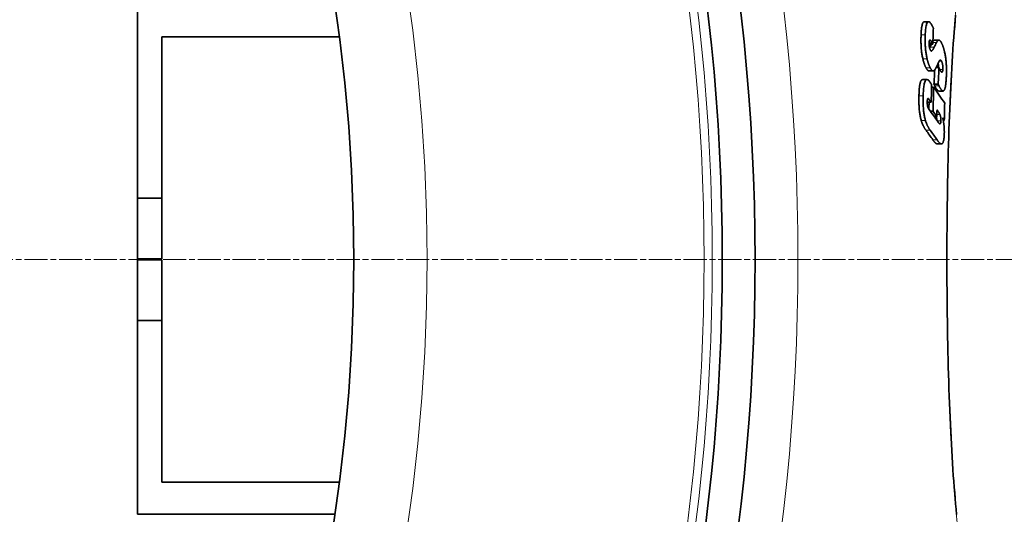
# Model space of a CAD drawing. Units: millimetres. Extents: x 11752 to 31831, y -2091 to 8596.
# Drawn here: x 22116 to 22357, y 798 to 919 of the extents above; entities that cross this region are included whole.
import ezdxf

# ---------------------------------------------------------------- set-up
doc = ezdxf.new("R2010")
doc.units = ezdxf.units.MM
doc.linetypes.add('CHAIN', pattern=[0.3543, 0.2362, -0.0295, 0.0591, -0.0295])
doc.linetypes.add('DASH_DOT', pattern=[0.37, 0.24, -0.06, 0.01, -0.06])
for name, color, linetype, lineweight in [('Středová značka (ISO)', 1, 'DASH_DOT', 9), ('Viditelná (ISO)', 7, 'Continuous', 35), ('Viditelná tenká (ISO)', 7, 'Continuous', 18)]:
    doc.layers.add(name, color=color, linetype=linetype, lineweight=lineweight)

msp = doc.modelspace()

# ---------------------------------------------------------------- linework, layer by layer
at = {"layer": 'Středová značka (ISO)', "linetype": 'CHAIN', "ltscale": 23.990969}
msp.add_line((22479.32, 860.28), (21069.39, 860.28), dxfattribs=at)
at = {"layer": 'Viditelná (ISO)'}
for p, q in [((22144.35, 875.28), (22144.35, 922.73)), ((22337.13, 918.53), (22338.16, 918.53)), ((22150.35, 914.83), (22193.82, 914.83)), ((22150.35, 875.28), (22150.35, 914.83)), ((22339.21, 913.01), (22338.32, 913.01)), ((22339.21, 913.01), (22339.04, 913.34)), ((22339.65, 913.99), (22340.68, 913.99)), ((22340.73, 907.27), (22340.01, 907.27)), ((22338.26, 906.46), (22339.29, 906.46)), ((22336.72, 904.35), (22337.76, 904.35)), ((22339.41, 902.45), (22338.9, 902.45)), ((22340.53, 903.23), (22339.5, 903.23)), ((22340.68, 901.54), (22341.71, 901.54)), ((22338.82, 898.78), (22337.85, 898.78)), ((22339.27, 896.62), (22338.59, 896.62)), ((22340.2, 895.31), (22339.54, 895.31)), ((22342.03, 894.34), (22341.77, 894.34)), ((22340.25, 888.6), (22340.28, 888.6)), ((22340.28, 888.6), (22341.31, 888.6)), ((22144.35, 860.4), (22144.35, 875.28)), ((22144.35, 875.28), (22150.35, 875.28)), ((22150.35, 860.4), (22150.35, 875.28)), ((22144.35, 860.4), (22144.35, 860.16)), ((22144.35, 860.4), (22150.35, 860.4)), ((22144.35, 845.28), (22144.35, 860.16)), ((22144.35, 860.16), (22150.35, 860.16)), ((22150.35, 845.28), (22150.35, 860.16)), ((22144.35, 797.83), (22144.35, 845.28)), ((22144.35, 845.28), (22150.35, 845.28)), ((22150.35, 805.72), (22150.35, 845.28)), ((22150.35, 805.72), (22193.82, 805.72)), ((22144.35, 797.83), (22192.72, 797.83))]:
    msp.add_line(p, q, dxfattribs=at)
at = {"layer": 'Viditelná (ISO)', "flags": 128}
for points in [[(22344.8, 920.16), (22344.68, 918.83), (22344.57, 917.47), (22344.46, 916.08), (22344.35, 914.66), (22344.24, 913.21), (22344.14, 911.72), (22344.04, 910.21), (22343.94, 908.67), (22343.85, 907.1), (22343.76, 905.51), (22343.68, 903.89), (22343.59, 902.25), (22343.51, 900.59), (22343.44, 898.91), (22343.37, 897.21), (22343.3, 895.49), (22343.23, 893.76), (22343.17, 892), (22343.12, 890.22), (22343.06, 888.42), (22343.01, 886.61), (22342.96, 884.78), (22342.92, 882.94), (22342.88, 881.09), (22342.84, 879.23), (22342.81, 877.36), (22342.78, 875.48), (22342.75, 873.59), (22342.73, 871.7), (22342.71, 869.81), (22342.69, 867.91), (22342.68, 866), (22342.67, 864.1), (22342.67, 862.19), (22342.66, 860.28)], [(22337.13, 918.53), (22337.07, 918.52), (22337.01, 918.5), (22336.96, 918.47), (22336.91, 918.43), (22336.86, 918.37), (22336.81, 918.29), (22336.76, 918.21), (22336.72, 918.11), (22336.68, 918), (22336.64, 917.87), (22336.6, 917.74), (22336.57, 917.59), (22336.54, 917.44), (22336.51, 917.27), (22336.48, 917.1), (22336.46, 916.92), (22336.43, 916.74), (22336.41, 916.54), (22336.4, 916.35), (22336.38, 916.15), (22336.37, 915.94), (22336.35, 915.73), (22336.34, 915.52), (22336.33, 915.3)], [(22337.37, 915.3), (22337.38, 915.65), (22337.4, 915.99), (22337.43, 916.32), (22337.46, 916.64), (22337.49, 916.94), (22337.53, 917.22), (22337.58, 917.49), (22337.63, 917.73), (22337.69, 917.95), (22337.76, 918.13), (22337.83, 918.28), (22337.91, 918.39), (22338, 918.47), (22338.09, 918.52), (22338.18, 918.53), (22338.28, 918.51), (22338.37, 918.46), (22338.48, 918.38), (22338.58, 918.28), (22338.68, 918.16), (22338.78, 918.02), (22338.88, 917.86), (22338.98, 917.69), (22339.08, 917.5)], [(22339.08, 917.5), (22339.09, 917.48), (22339.11, 917.46), (22339.12, 917.44), (22339.13, 917.42), (22339.14, 917.39), (22339.15, 917.37), (22339.16, 917.35), (22339.17, 917.33), (22339.18, 917.3), (22339.2, 917.28), (22339.21, 917.26), (22339.22, 917.23), (22339.23, 917.21), (22339.24, 917.18), (22339.25, 917.16), (22339.26, 917.13), (22339.27, 917.11), (22339.29, 917.08), (22339.3, 917.06), (22339.31, 917.03), (22339.32, 917.01), (22339.33, 916.98), (22339.34, 916.95), (22339.35, 916.93)], [(22336.33, 915.3), (22336.32, 915.07), (22336.32, 914.84), (22336.31, 914.6), (22336.31, 914.36), (22336.3, 914.12), (22336.3, 913.87), (22336.31, 913.63), (22336.31, 913.38), (22336.32, 913.13), (22336.33, 912.87), (22336.34, 912.62), (22336.36, 912.36), (22336.37, 912.1), (22336.4, 911.84), (22336.42, 911.58), (22336.45, 911.33), (22336.48, 911.07), (22336.51, 910.82), (22336.55, 910.57), (22336.59, 910.33), (22336.63, 910.09), (22336.68, 909.85), (22336.73, 909.63), (22336.78, 909.4)], [(22337.81, 909.4), (22337.76, 909.63), (22337.72, 909.85), (22337.67, 910.09), (22337.63, 910.33), (22337.59, 910.57), (22337.55, 910.82), (22337.51, 911.07), (22337.48, 911.33), (22337.46, 911.58), (22337.43, 911.84), (22337.41, 912.1), (22337.39, 912.36), (22337.38, 912.62), (22337.36, 912.87), (22337.35, 913.13), (22337.35, 913.38), (22337.34, 913.63), (22337.34, 913.87), (22337.34, 914.12), (22337.34, 914.36), (22337.35, 914.6), (22337.35, 914.84), (22337.36, 915.07), (22337.37, 915.3)], [(22338.33, 913.39), (22338.32, 913.3), (22338.32, 913.22), (22338.32, 913.13), (22338.32, 913.04), (22338.32, 912.95), (22338.33, 912.86), (22338.33, 912.77), (22338.34, 912.67), (22338.35, 912.58), (22338.36, 912.49), (22338.37, 912.4), (22338.39, 912.31), (22338.4, 912.22), (22338.42, 912.14), (22338.44, 912.06), (22338.46, 911.99), (22338.48, 911.92), (22338.5, 911.85), (22338.53, 911.79), (22338.55, 911.73), (22338.57, 911.68), (22338.6, 911.63), (22338.62, 911.58), (22338.64, 911.53)], [(22338.6, 914.01), (22338.58, 914.02), (22338.56, 914.03), (22338.55, 914.04), (22338.53, 914.04), (22338.51, 914.04), (22338.5, 914.04), (22338.48, 914.03), (22338.47, 914.02), (22338.45, 914.01), (22338.44, 913.99), (22338.43, 913.97), (22338.41, 913.94), (22338.4, 913.91), (22338.39, 913.88), (22338.38, 913.84), (22338.37, 913.8), (22338.36, 913.76), (22338.36, 913.71), (22338.35, 913.66), (22338.34, 913.61), (22338.34, 913.56), (22338.33, 913.5), (22338.33, 913.45), (22338.33, 913.39)], [(22338.54, 912.32), (22338.54, 912.31), (22338.54, 912.3), (22338.53, 912.29), (22338.53, 912.28), (22338.52, 912.27), (22338.52, 912.26), (22338.51, 912.25), (22338.51, 912.24), (22338.5, 912.23), (22338.5, 912.22), (22338.49, 912.21), (22338.49, 912.2), (22338.48, 912.2), (22338.48, 912.19), (22338.48, 912.18), (22338.47, 912.17), (22338.47, 912.16), (22338.46, 912.15), (22338.46, 912.14), (22338.45, 912.13), (22338.45, 912.12), (22338.44, 912.11), (22338.44, 912.1), (22338.43, 912.09)], [(22339.04, 913.34), (22339.02, 913.37), (22339, 913.41), (22338.99, 913.44), (22338.97, 913.47), (22338.95, 913.51), (22338.93, 913.54), (22338.91, 913.57), (22338.9, 913.6), (22338.88, 913.63), (22338.86, 913.66), (22338.84, 913.69), (22338.82, 913.72), (22338.81, 913.75), (22338.79, 913.78), (22338.77, 913.81), (22338.75, 913.83), (22338.73, 913.86), (22338.71, 913.89), (22338.69, 913.91), (22338.67, 913.94), (22338.65, 913.96), (22338.63, 913.98), (22338.62, 914), (22338.6, 914.01)], [(22338.91, 911.35), (22338.94, 911.36), (22338.97, 911.38), (22339, 911.41), (22339.03, 911.44), (22339.07, 911.47), (22339.1, 911.51), (22339.13, 911.54), (22339.16, 911.58), (22339.19, 911.62), (22339.21, 911.66), (22339.24, 911.7), (22339.27, 911.75), (22339.29, 911.79), (22339.32, 911.83), (22339.35, 911.88), (22339.37, 911.92), (22339.4, 911.97), (22339.42, 912.02), (22339.45, 912.07), (22339.48, 912.12), (22339.5, 912.17), (22339.53, 912.22), (22339.55, 912.27), (22339.58, 912.32)], [(22339.65, 913.99), (22339.63, 913.99), (22339.61, 913.99), (22339.59, 913.99), (22339.58, 913.98), (22339.56, 913.98), (22339.54, 913.97), (22339.52, 913.96), (22339.51, 913.96), (22339.49, 913.95), (22339.47, 913.94), (22339.45, 913.92), (22339.44, 913.91), (22339.42, 913.9), (22339.4, 913.88), (22339.39, 913.87), (22339.37, 913.85), (22339.35, 913.84), (22339.34, 913.82), (22339.32, 913.8), (22339.3, 913.78), (22339.29, 913.76), (22339.27, 913.74), (22339.25, 913.72), (22339.24, 913.69)], [(22340.14, 913.45), (22340.18, 913.54), (22340.22, 913.62), (22340.27, 913.69), (22340.31, 913.75), (22340.36, 913.81), (22340.41, 913.86), (22340.46, 913.9), (22340.51, 913.94), (22340.56, 913.96), (22340.61, 913.98), (22340.66, 913.99), (22340.71, 913.99), (22340.77, 913.98), (22340.82, 913.96), (22340.87, 913.93), (22340.93, 913.89), (22340.98, 913.84), (22341.04, 913.78), (22341.1, 913.72), (22341.15, 913.64), (22341.21, 913.56), (22341.26, 913.47), (22341.32, 913.37), (22341.38, 913.26)], [(22341.38, 913.26), (22341.41, 913.19), (22341.44, 913.12), (22341.48, 913.05), (22341.51, 912.98), (22341.54, 912.9), (22341.57, 912.82), (22341.61, 912.74), (22341.64, 912.66), (22341.67, 912.58), (22341.7, 912.49), (22341.73, 912.4), (22341.77, 912.31), (22341.8, 912.22), (22341.83, 912.12), (22341.86, 912.02), (22341.89, 911.92), (22341.92, 911.82), (22341.95, 911.72), (22341.98, 911.61), (22342, 911.5), (22342.03, 911.39), (22342.06, 911.28), (22342.09, 911.16), (22342.11, 911.04)], [(22338.64, 911.53), (22338.65, 911.51), (22338.67, 911.49), (22338.68, 911.47), (22338.69, 911.46), (22338.7, 911.44), (22338.71, 911.42), (22338.72, 911.41), (22338.73, 911.4), (22338.74, 911.39), (22338.76, 911.38), (22338.77, 911.37), (22338.78, 911.36), (22338.79, 911.35), (22338.8, 911.35), (22338.81, 911.34), (22338.82, 911.34), (22338.83, 911.34), (22338.85, 911.33), (22338.86, 911.33), (22338.87, 911.34), (22338.88, 911.34), (22338.89, 911.34), (22338.9, 911.34), (22338.91, 911.35)], [(22342.11, 911.04), (22342.16, 910.82), (22342.21, 910.59), (22342.25, 910.35), (22342.29, 910.11), (22342.33, 909.86), (22342.37, 909.6), (22342.4, 909.35), (22342.43, 909.09), (22342.46, 908.83), (22342.48, 908.57), (22342.5, 908.3), (22342.52, 908.04), (22342.53, 907.78), (22342.55, 907.52), (22342.55, 907.26), (22342.56, 907.01), (22342.56, 906.75), (22342.57, 906.5), (22342.57, 906.25), (22342.56, 906.01), (22342.56, 905.77), (22342.55, 905.53), (22342.54, 905.29), (22342.54, 905.06)], [(22336.78, 909.4), (22336.81, 909.29), (22336.84, 909.17), (22336.86, 909.06), (22336.89, 908.95), (22336.92, 908.85), (22336.95, 908.74), (22336.98, 908.64), (22337.02, 908.54), (22337.05, 908.44), (22337.08, 908.34), (22337.11, 908.25), (22337.14, 908.16), (22337.18, 908.07), (22337.21, 907.98), (22337.24, 907.89), (22337.28, 907.81), (22337.31, 907.73), (22337.34, 907.65), (22337.38, 907.57), (22337.41, 907.5), (22337.45, 907.43), (22337.48, 907.36), (22337.52, 907.29), (22337.55, 907.22)], [(22337.55, 907.22), (22337.58, 907.17), (22337.61, 907.11), (22337.64, 907.06), (22337.67, 907.01), (22337.7, 906.96), (22337.73, 906.91), (22337.76, 906.87), (22337.79, 906.83), (22337.82, 906.78), (22337.85, 906.74), (22337.88, 906.71), (22337.91, 906.67), (22337.94, 906.64), (22337.97, 906.61), (22338, 906.58), (22338.03, 906.56), (22338.06, 906.54), (22338.09, 906.52), (22338.11, 906.5), (22338.14, 906.49), (22338.17, 906.48), (22338.2, 906.47), (22338.23, 906.46), (22338.26, 906.46)], [(22338.58, 907.22), (22338.55, 907.29), (22338.51, 907.36), (22338.48, 907.43), (22338.45, 907.5), (22338.41, 907.57), (22338.38, 907.65), (22338.34, 907.73), (22338.31, 907.81), (22338.28, 907.89), (22338.24, 907.98), (22338.21, 908.07), (22338.18, 908.16), (22338.15, 908.25), (22338.11, 908.34), (22338.08, 908.44), (22338.05, 908.54), (22338.02, 908.64), (22337.99, 908.74), (22337.96, 908.85), (22337.93, 908.95), (22337.9, 909.06), (22337.87, 909.17), (22337.84, 909.29), (22337.81, 909.4)], [(22339.32, 906.46), (22339.29, 906.46), (22339.26, 906.46), (22339.23, 906.47), (22339.2, 906.48), (22339.17, 906.49), (22339.14, 906.5), (22339.11, 906.52), (22339.08, 906.54), (22339.05, 906.57), (22339.02, 906.59), (22338.99, 906.62), (22338.96, 906.65), (22338.93, 906.69), (22338.9, 906.73), (22338.86, 906.77), (22338.83, 906.81), (22338.8, 906.85), (22338.77, 906.9), (22338.74, 906.95), (22338.71, 907), (22338.68, 907.05), (22338.65, 907.11), (22338.61, 907.16), (22338.58, 907.22)], [(22340.08, 907.43), (22340.06, 907.37), (22340.03, 907.31), (22340, 907.25), (22339.97, 907.2), (22339.94, 907.14), (22339.91, 907.09), (22339.88, 907.04), (22339.85, 906.98), (22339.82, 906.93), (22339.79, 906.89), (22339.76, 906.84), (22339.73, 906.8), (22339.7, 906.75), (22339.66, 906.71), (22339.63, 906.67), (22339.6, 906.64), (22339.57, 906.6), (22339.53, 906.57), (22339.5, 906.55), (22339.46, 906.52), (22339.43, 906.5), (22339.39, 906.48), (22339.36, 906.47), (22339.32, 906.46)], [(22340.86, 909.01), (22340.85, 908.99), (22340.83, 908.97), (22340.82, 908.94), (22340.8, 908.92), (22340.78, 908.88), (22340.76, 908.85), (22340.75, 908.82), (22340.73, 908.78), (22340.71, 908.74), (22340.69, 908.71), (22340.67, 908.67), (22340.65, 908.63), (22340.63, 908.59), (22340.61, 908.55), (22340.59, 908.5), (22340.57, 908.46), (22340.55, 908.42), (22340.53, 908.38), (22340.5, 908.33), (22340.48, 908.29), (22340.46, 908.25), (22340.45, 908.21), (22340.43, 908.17), (22340.41, 908.13)], [(22340.51, 908.35), (22340.52, 908.31), (22340.53, 908.27), (22340.54, 908.23), (22340.55, 908.19), (22340.56, 908.15), (22340.56, 908.11), (22340.57, 908.06), (22340.58, 908.02), (22340.59, 907.97), (22340.59, 907.93), (22340.6, 907.88), (22340.6, 907.83), (22340.61, 907.79), (22340.61, 907.74), (22340.62, 907.69), (22340.62, 907.65), (22340.63, 907.6), (22340.63, 907.55), (22340.63, 907.5), (22340.63, 907.46), (22340.63, 907.41), (22340.64, 907.36), (22340.64, 907.32), (22340.64, 907.27)], [(22340.73, 907.27), (22340.74, 907.25), (22340.75, 907.23), (22340.76, 907.21), (22340.77, 907.19), (22340.78, 907.17), (22340.79, 907.14), (22340.8, 907.12), (22340.81, 907.1), (22340.82, 907.07), (22340.83, 907.05), (22340.85, 907.02), (22340.86, 907), (22340.87, 906.97), (22340.88, 906.95), (22340.9, 906.92), (22340.91, 906.9), (22340.92, 906.87), (22340.93, 906.85), (22340.95, 906.82), (22340.96, 906.8), (22340.97, 906.77), (22340.98, 906.74), (22341, 906.72), (22341.01, 906.69)], [(22341.36, 908.83), (22341.34, 908.87), (22341.32, 908.91), (22341.3, 908.95), (22341.28, 908.98), (22341.26, 909.01), (22341.23, 909.03), (22341.21, 909.06), (22341.19, 909.08), (22341.17, 909.09), (22341.15, 909.11), (22341.13, 909.12), (22341.1, 909.13), (22341.08, 909.13), (22341.06, 909.13), (22341.04, 909.13), (22341.02, 909.13), (22341, 909.12), (22340.98, 909.11), (22340.96, 909.1), (22340.94, 909.09), (22340.92, 909.07), (22340.9, 909.05), (22340.88, 909.03), (22340.86, 909.01)], [(22341.66, 906.84), (22341.66, 906.93), (22341.67, 907.02), (22341.67, 907.11), (22341.67, 907.21), (22341.67, 907.3), (22341.66, 907.4), (22341.66, 907.5), (22341.65, 907.6), (22341.65, 907.7), (22341.64, 907.8), (22341.63, 907.89), (22341.61, 907.99), (22341.6, 908.08), (22341.58, 908.17), (22341.56, 908.25), (22341.54, 908.33), (22341.52, 908.41), (22341.5, 908.48), (22341.48, 908.55), (22341.46, 908.61), (22341.43, 908.67), (22341.41, 908.73), (22341.39, 908.78), (22341.36, 908.83)], [(22341.01, 906.69), (22341.04, 906.63), (22341.08, 906.56), (22341.11, 906.5), (22341.14, 906.44), (22341.18, 906.39), (22341.21, 906.34), (22341.25, 906.29), (22341.28, 906.25), (22341.31, 906.21), (22341.34, 906.18), (22341.38, 906.15), (22341.41, 906.14), (22341.44, 906.13), (22341.47, 906.13), (22341.5, 906.15), (22341.53, 906.17), (22341.55, 906.21), (22341.58, 906.27), (22341.6, 906.34), (22341.62, 906.42), (22341.63, 906.51), (22341.64, 906.61), (22341.65, 906.72), (22341.66, 906.84)], [(22342.54, 905.06), (22342.52, 904.83), (22342.51, 904.6), (22342.5, 904.37), (22342.48, 904.15), (22342.46, 903.94), (22342.44, 903.72), (22342.42, 903.52), (22342.4, 903.32), (22342.38, 903.12), (22342.35, 902.94), (22342.32, 902.76), (22342.29, 902.59), (22342.25, 902.43), (22342.21, 902.28), (22342.17, 902.14), (22342.13, 902.02), (22342.09, 901.91), (22342.04, 901.81), (22341.99, 901.73), (22341.94, 901.66), (22341.88, 901.61), (22341.83, 901.57), (22341.77, 901.55), (22341.71, 901.54)], [(22336.72, 904.35), (22336.65, 904.34), (22336.59, 904.32), (22336.52, 904.28), (22336.46, 904.23), (22336.4, 904.16), (22336.34, 904.07), (22336.29, 903.96), (22336.23, 903.84), (22336.19, 903.7), (22336.14, 903.55), (22336.1, 903.38), (22336.06, 903.2), (22336.02, 903.01), (22335.99, 902.8), (22335.96, 902.59), (22335.94, 902.36), (22335.91, 902.13), (22335.89, 901.89), (22335.87, 901.65), (22335.86, 901.4), (22335.84, 901.15), (22335.83, 900.89), (22335.82, 900.63), (22335.81, 900.37)], [(22336.85, 900.37), (22336.86, 900.73), (22336.88, 901.09), (22336.9, 901.45), (22336.92, 901.79), (22336.95, 902.13), (22336.98, 902.45), (22337.02, 902.75), (22337.07, 903.04), (22337.12, 903.3), (22337.17, 903.54), (22337.24, 903.75), (22337.31, 903.93), (22337.39, 904.08), (22337.47, 904.2), (22337.55, 904.28), (22337.64, 904.33), (22337.74, 904.35), (22337.83, 904.34), (22337.93, 904.31), (22338.03, 904.25), (22338.13, 904.18), (22338.23, 904.08), (22338.33, 903.97), (22338.42, 903.84)], [(22339.5, 903.23), (22339.5, 903.21), (22339.51, 903.2), (22339.51, 903.18), (22339.52, 903.17), (22339.53, 903.15), (22339.54, 903.14), (22339.54, 903.12), (22339.55, 903.1), (22339.56, 903.09), (22339.57, 903.07), (22339.57, 903.05), (22339.58, 903.03), (22339.59, 903.02), (22339.6, 903), (22339.61, 902.98), (22339.62, 902.96), (22339.63, 902.94), (22339.64, 902.92), (22339.65, 902.9), (22339.66, 902.88), (22339.67, 902.86), (22339.68, 902.84), (22339.69, 902.82), (22339.7, 902.8)], [(22339.7, 902.8), (22339.74, 902.72), (22339.78, 902.64), (22339.82, 902.56), (22339.86, 902.48), (22339.91, 902.4), (22339.95, 902.33), (22339.99, 902.26), (22340.03, 902.19), (22340.07, 902.12), (22340.12, 902.05), (22340.16, 901.99), (22340.2, 901.93), (22340.24, 901.88), (22340.28, 901.82), (22340.32, 901.78), (22340.36, 901.73), (22340.4, 901.69), (22340.45, 901.65), (22340.49, 901.62), (22340.53, 901.59), (22340.57, 901.57), (22340.61, 901.55), (22340.65, 901.54), (22340.69, 901.54)], [(22340.73, 902.8), (22340.72, 902.82), (22340.71, 902.84), (22340.7, 902.86), (22340.69, 902.88), (22340.68, 902.9), (22340.67, 902.92), (22340.66, 902.94), (22340.65, 902.96), (22340.64, 902.98), (22340.63, 903), (22340.62, 903.02), (22340.61, 903.04), (22340.6, 903.05), (22340.6, 903.07), (22340.59, 903.09), (22340.58, 903.1), (22340.57, 903.12), (22340.56, 903.14), (22340.56, 903.15), (22340.55, 903.17), (22340.54, 903.18), (22340.54, 903.2), (22340.53, 903.21), (22340.53, 903.23)], [(22341.71, 901.54), (22341.68, 901.54), (22341.64, 901.55), (22341.6, 901.57), (22341.56, 901.59), (22341.52, 901.62), (22341.47, 901.65), (22341.43, 901.69), (22341.39, 901.73), (22341.35, 901.78), (22341.31, 901.82), (22341.27, 901.88), (22341.23, 901.93), (22341.19, 901.99), (22341.15, 902.05), (22341.1, 902.12), (22341.06, 902.19), (22341.02, 902.26), (22340.98, 902.33), (22340.94, 902.4), (22340.89, 902.48), (22340.85, 902.56), (22340.81, 902.64), (22340.77, 902.72), (22340.73, 902.8)], [(22335.81, 900.37), (22335.81, 900.12), (22335.8, 899.86), (22335.8, 899.6), (22335.8, 899.33), (22335.8, 899.07), (22335.81, 898.8), (22335.81, 898.53), (22335.82, 898.26), (22335.83, 897.99), (22335.85, 897.72), (22335.86, 897.45), (22335.88, 897.18), (22335.91, 896.91), (22335.94, 896.64), (22335.97, 896.38), (22336, 896.12), (22336.04, 895.87), (22336.08, 895.62), (22336.12, 895.38), (22336.17, 895.14), (22336.22, 894.92), (22336.27, 894.7), (22336.33, 894.49), (22336.39, 894.29)], [(22337.42, 894.29), (22337.36, 894.49), (22337.31, 894.7), (22337.26, 894.92), (22337.21, 895.14), (22337.16, 895.38), (22337.11, 895.62), (22337.07, 895.87), (22337.04, 896.12), (22337, 896.38), (22336.97, 896.64), (22336.94, 896.91), (22336.92, 897.18), (22336.9, 897.45), (22336.88, 897.72), (22336.87, 897.99), (22336.86, 898.26), (22336.85, 898.53), (22336.84, 898.8), (22336.84, 899.07), (22336.84, 899.33), (22336.84, 899.6), (22336.84, 899.86), (22336.84, 900.12), (22336.85, 900.37)], [(22337.86, 898.92), (22337.85, 898.82), (22337.85, 898.73), (22337.85, 898.63), (22337.86, 898.53), (22337.86, 898.43), (22337.87, 898.34), (22337.88, 898.24), (22337.89, 898.14), (22337.9, 898.05), (22337.91, 897.95), (22337.93, 897.87), (22337.95, 897.78), (22337.97, 897.7), (22337.99, 897.63), (22338.01, 897.56), (22338.03, 897.5), (22338.06, 897.43), (22338.08, 897.38), (22338.11, 897.32), (22338.13, 897.27), (22338.16, 897.22), (22338.19, 897.18), (22338.21, 897.14), (22338.24, 897.1)], [(22338.19, 899.63), (22338.17, 899.66), (22338.15, 899.68), (22338.13, 899.7), (22338.11, 899.71), (22338.09, 899.73), (22338.07, 899.73), (22338.05, 899.73), (22338.03, 899.73), (22338.01, 899.71), (22337.99, 899.7), (22337.97, 899.67), (22337.96, 899.64), (22337.94, 899.61), (22337.93, 899.56), (22337.92, 899.52), (22337.91, 899.46), (22337.9, 899.4), (22337.89, 899.34), (22337.88, 899.28), (22337.87, 899.21), (22337.87, 899.14), (22337.86, 899.07), (22337.86, 898.99), (22337.86, 898.92)], [(22340.08, 895.31), (22340.08, 895.28), (22340.09, 895.25), (22340.1, 895.21), (22340.1, 895.18), (22340.11, 895.14), (22340.12, 895.11), (22340.12, 895.07), (22340.13, 895.03), (22340.13, 895), (22340.14, 894.96), (22340.14, 894.92), (22340.15, 894.88), (22340.15, 894.84), (22340.15, 894.81), (22340.16, 894.77), (22340.16, 894.73), (22340.16, 894.69), (22340.17, 894.65), (22340.17, 894.61), (22340.17, 894.57), (22340.17, 894.53), (22340.17, 894.49), (22340.17, 894.45), (22340.17, 894.41)], [(22340.95, 895.8), (22340.93, 895.85), (22340.9, 895.91), (22340.87, 895.96), (22340.84, 896.02), (22340.81, 896.07), (22340.78, 896.13), (22340.75, 896.18), (22340.72, 896.24), (22340.69, 896.29), (22340.66, 896.33), (22340.63, 896.38), (22340.6, 896.42), (22340.57, 896.47), (22340.54, 896.51), (22340.51, 896.56), (22340.48, 896.6), (22340.45, 896.65), (22340.42, 896.69), (22340.39, 896.74), (22340.36, 896.78), (22340.33, 896.83), (22340.3, 896.87), (22340.27, 896.91), (22340.24, 896.95)], [(22341.2, 894.21), (22341.2, 894.29), (22341.2, 894.36), (22341.2, 894.44), (22341.2, 894.52), (22341.2, 894.6), (22341.19, 894.68), (22341.19, 894.75), (22341.18, 894.83), (22341.17, 894.91), (22341.16, 894.98), (22341.15, 895.06), (22341.14, 895.13), (22341.13, 895.2), (22341.12, 895.26), (22341.1, 895.33), (22341.09, 895.39), (22341.07, 895.45), (22341.05, 895.51), (22341.04, 895.56), (22341.02, 895.61), (22341, 895.66), (22340.99, 895.71), (22340.97, 895.76), (22340.95, 895.8)], [(22336.39, 894.29), (22336.42, 894.16), (22336.47, 894.03), (22336.51, 893.91), (22336.55, 893.79), (22336.59, 893.67), (22336.64, 893.56), (22336.69, 893.45), (22336.73, 893.34), (22336.78, 893.23), (22336.83, 893.13), (22336.88, 893.03), (22336.93, 892.93), (22336.98, 892.83), (22337.03, 892.74), (22337.08, 892.65), (22337.13, 892.56), (22337.19, 892.47), (22337.24, 892.39), (22337.29, 892.3), (22337.34, 892.22), (22337.4, 892.15), (22337.45, 892.07), (22337.5, 892), (22337.55, 891.93)], [(22338.58, 891.93), (22338.53, 892), (22338.48, 892.07), (22338.43, 892.15), (22338.38, 892.22), (22338.32, 892.3), (22338.27, 892.39), (22338.22, 892.47), (22338.17, 892.56), (22338.12, 892.65), (22338.07, 892.74), (22338.01, 892.83), (22337.96, 892.93), (22337.91, 893.03), (22337.86, 893.13), (22337.82, 893.23), (22337.77, 893.34), (22337.72, 893.45), (22337.67, 893.56), (22337.63, 893.67), (22337.58, 893.79), (22337.54, 893.91), (22337.5, 894.03), (22337.46, 894.16), (22337.42, 894.29)], [(22340.52, 893.91), (22340.56, 893.86), (22340.59, 893.82), (22340.62, 893.77), (22340.66, 893.73), (22340.69, 893.69), (22340.73, 893.65), (22340.76, 893.62), (22340.8, 893.59), (22340.83, 893.56), (22340.86, 893.54), (22340.89, 893.53), (22340.93, 893.51), (22340.96, 893.51), (22340.99, 893.51), (22341.02, 893.52), (22341.05, 893.55), (22341.08, 893.58), (22341.11, 893.63), (22341.13, 893.69), (22341.15, 893.77), (22341.17, 893.86), (22341.18, 893.97), (22341.19, 894.09), (22341.2, 894.21)], [(22341.63, 894.94), (22341.64, 894.89), (22341.66, 894.84), (22341.67, 894.79), (22341.68, 894.74), (22341.7, 894.68), (22341.71, 894.63), (22341.72, 894.57), (22341.74, 894.52), (22341.75, 894.46), (22341.76, 894.4), (22341.77, 894.34), (22341.79, 894.28), (22341.8, 894.22), (22341.81, 894.15), (22341.82, 894.09), (22341.83, 894.03), (22341.84, 893.96), (22341.85, 893.9), (22341.86, 893.83), (22341.87, 893.77), (22341.88, 893.7), (22341.89, 893.63), (22341.9, 893.57), (22341.91, 893.5)], [(22341.91, 893.5), (22341.92, 893.4), (22341.94, 893.29), (22341.95, 893.19), (22341.96, 893.09), (22341.97, 892.98), (22341.98, 892.88), (22341.99, 892.77), (22341.99, 892.67), (22342, 892.56), (22342.01, 892.45), (22342.01, 892.35), (22342.02, 892.24), (22342.02, 892.13), (22342.03, 892.03), (22342.03, 891.92), (22342.03, 891.82), (22342.03, 891.71), (22342.04, 891.61), (22342.04, 891.5), (22342.04, 891.4), (22342.03, 891.3), (22342.03, 891.2), (22342.03, 891.09), (22342.03, 890.99)], [(22342.03, 890.99), (22342.02, 890.81), (22342.01, 890.62), (22342, 890.44), (22341.99, 890.27), (22341.97, 890.1), (22341.95, 889.94), (22341.93, 889.78), (22341.91, 889.63), (22341.88, 889.5), (22341.85, 889.37), (22341.82, 889.25), (22341.79, 889.14), (22341.75, 889.04), (22341.72, 888.95), (22341.68, 888.88), (22341.64, 888.81), (22341.6, 888.76), (22341.55, 888.71), (22341.51, 888.67), (22341.47, 888.64), (22341.42, 888.62), (22341.38, 888.61), (22341.33, 888.6), (22341.28, 888.6)], [(22339.22, 889.59), (22339.26, 889.53), (22339.3, 889.47), (22339.34, 889.41), (22339.39, 889.35), (22339.43, 889.29), (22339.47, 889.24), (22339.52, 889.18), (22339.56, 889.13), (22339.61, 889.08), (22339.65, 889.03), (22339.69, 888.98), (22339.73, 888.94), (22339.78, 888.89), (22339.82, 888.85), (22339.86, 888.81), (22339.91, 888.77), (22339.95, 888.74), (22339.99, 888.71), (22340.04, 888.68), (22340.08, 888.65), (22340.13, 888.63), (22340.17, 888.62), (22340.21, 888.61), (22340.25, 888.6)], [(22341.28, 888.6), (22341.24, 888.61), (22341.2, 888.62), (22341.16, 888.63), (22341.11, 888.65), (22341.07, 888.68), (22341.02, 888.71), (22340.98, 888.74), (22340.94, 888.77), (22340.89, 888.81), (22340.85, 888.85), (22340.81, 888.89), (22340.76, 888.94), (22340.72, 888.98), (22340.68, 889.03), (22340.63, 889.08), (22340.59, 889.13), (22340.55, 889.18), (22340.5, 889.24), (22340.46, 889.29), (22340.42, 889.35), (22340.38, 889.41), (22340.33, 889.47), (22340.29, 889.53), (22340.25, 889.59)], [(22342.66, 860.28), (22342.67, 858.37), (22342.67, 856.46), (22342.68, 854.54), (22342.69, 852.63), (22342.71, 850.73), (22342.73, 848.82), (22342.75, 846.92), (22342.78, 845.03), (22342.81, 843.15), (22342.84, 841.28), (22342.88, 839.42), (22342.92, 837.57), (22342.96, 835.74), (22343.01, 833.93), (22343.06, 832.12), (22343.12, 830.33), (22343.17, 828.56), (22343.23, 826.8), (22343.3, 825.05), (22343.37, 823.33), (22343.44, 821.62), (22343.52, 819.94), (22343.59, 818.28), (22343.68, 816.64), (22343.76, 815.02), (22343.85, 813.44), (22343.94, 811.88), (22344.04, 810.35), (22344.14, 808.84), (22344.24, 807.36), (22344.35, 805.91), (22344.46, 804.48), (22344.57, 803.08), (22344.68, 801.72), (22344.8, 800.39), (22344.92, 799.08), (22345.05, 797.82)]]:
    msp.add_lwpolyline(points, dxfattribs=at)
at = {"layer": 'Viditelná (ISO)'}
for radius in [521.32, 513.29, 423]:
    msp.add_circle((21774.35, 860.28), radius, dxfattribs=at)
for radius, start, end in [(140, 76.5853, 283.4147), (135, 75.2603, 284.7397)]:
    msp.add_arc((22142.35, 860.28), radius, start, end, dxfattribs=at)
for centre, major_axis, ratio, start_param, end_param in [((21749.67, 931.07), (589.9, 0), 0.873879, 6.248147, 6.255743), ((21676.68, 958.49), (673.28, 0), 0.374029, 6.098787, 6.101606), ((21676.68, 958.49), (674.29, 0), 0.374029, 6.099051, 6.103643), ((21678.69, 955.75), (672.63, 0), 0.394695, 6.100157, 6.102828), ((21749.69, 928.34), (591.53, 0), 0.873879, 6.234592, 6.24242), ((21749.69, 928.32), (590.5, 0), 0.873879, 6.234538, 6.241326), ((21677.54, 842.94), (682.99, 0), 0.353305, 0.252284, 0.255123), ((21761.49, 911.89), (577.5, 0), 0.935508, 6.258924, 6.267064), ((21761.5, 911.31), (577.98, 0), 0.935508, 6.256004, 6.266791), ((21677.39, 842.89), (683.14, 0), 0.353306, 0.232647, 0.249349), ((21677.33, 838.64), (683.04, 0), 0.353306, 0.251863, 0.255501), ((21761.5, 911.3), (576.95, 0), 0.935508, 6.256848, 6.259995), ((21761.58, 908.01), (580.63, 0), 0.935508, 6.258013, 6.265728), ((21677.16, 836.31), (683.11, 0), 0.353306, 0.240975, 0.254611), ((21677.18, 837.19), (683.12, 0), 0.353306, 0.243222, 0.248796), ((21761.52, 910.21), (578.9, 0), 0.935508, 6.255662, 6.258694), ((21677.13, 838.78), (683.25, 0), 0.353306, 0.23225, 0.234816), ((21676.95, 831.92), (682.09, 0), 0.353306, 0.24165, 0.251648), ((21676.94, 831.92), (683.1, 0), 0.353306, 0.241292, 0.251275)]:
    msp.add_ellipse(centre, major_axis=major_axis, ratio=ratio, start_param=start_param, end_param=end_param, dxfattribs=at)
at = {"layer": 'Viditelná tenká (ISO)'}
for p, q in [((22337.37, 915.3), (22336.33, 915.3)), ((22339.04, 913.34), (22338.33, 913.34)), ((22338.6, 914.01), (22338.46, 914.01)), ((22339.58, 912.32), (22338.54, 912.32)), ((22340.14, 913.45), (22339.23, 913.45)), ((22338.91, 911.35), (22338.8, 911.35)), ((22337.81, 909.4), (22336.78, 909.4)), ((22338.58, 907.22), (22337.55, 907.22)), ((22341.36, 908.83), (22340.75, 908.83)), ((22341.66, 906.84), (22340.94, 906.84)), ((22340.73, 902.8), (22339.7, 902.8)), ((22336.85, 900.37), (22335.81, 900.37)), ((22338.19, 899.63), (22337.95, 899.63)), ((22340.95, 895.8), (22340.21, 895.8)), ((22337.42, 894.29), (22336.39, 894.29)), ((22341.2, 894.21), (22340.31, 894.21)), ((22338.58, 891.93), (22337.55, 891.93)), ((22340.25, 889.59), (22339.22, 889.59)), ((22341.28, 888.6), (22340.25, 888.6)), ((22342.66, 860.28), (22342.62, 860.28))]:
    msp.add_line(p, q, dxfattribs=at)
at = {"layer": 'Viditelná tenká (ISO)', "flags": 128}
for points in [[(22342.62, 860.28), (22342.63, 866.64), (22342.69, 872.98), (22342.79, 879.23), (22342.92, 885.37), (22343.1, 891.37), (22343.31, 897.18), (22343.56, 902.78), (22343.85, 908.13), (22344.18, 913.2), (22344.54, 917.97), (22344.94, 922.4)], [(22345.38, 794.07), (22344.94, 798.15), (22344.54, 802.58), (22344.18, 807.35), (22343.85, 812.43), (22343.56, 817.78), (22343.31, 823.38), (22343.1, 829.19), (22342.92, 835.18), (22342.79, 841.32), (22342.69, 847.58), (22342.63, 853.91), (22342.62, 860.28)]]:
    msp.add_lwpolyline(points, dxfattribs=at)
at = {"layer": 'Viditelná tenká (ISO)'}
for radius in [531.82, 510.83, 508.84, 441]:
    msp.add_circle((21774.35, 860.28), radius, dxfattribs=at)

doc.saveas('drawing.dxf')
